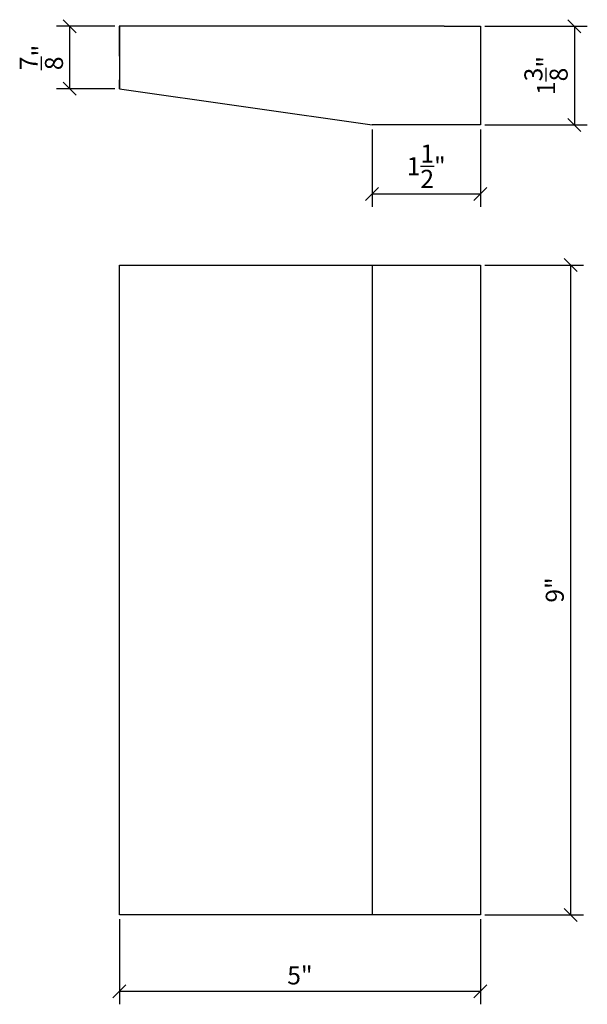
# Model space of a CAD drawing. Extents: x 1.5 to 9.4, y 14.3 to 28.
import ezdxf

# ---------------------------------------------------------------- set-up
doc = ezdxf.new("R2010")
doc.units = 0
doc.header["$LTSCALE"] = 0.04
doc.header["$PDMODE"] = 3
doc.header["$PDSIZE"] = 0.25
doc.layers.get('0').update_dxf_attribs({"linetype": 'CONTINUOUS'})
doc.layers.get('Defpoints').update_dxf_attribs({"linetype": 'CONTINUOUS'})
doc.styles.get("Standard").update_dxf_attribs({"font": 'stylu.ttf', "height": 0.25})
doc.dimstyles.get("Standard").update_dxf_attribs({"dimtxt": 0.25, "dimasz": 0.18, "dimexe": 0.18, "dimexo": 0.0625, "dimgap": 0.09, "dimtad": 1, "dimdec": 4, "dimzin": 0, "dimdsep": 46, "dimlunit": 5, "dimtxsty": 'STANDARD', "dimblk": 'OBLIQUE', "dimcen": 0.09, "dimclrd": 3, "dimclre": 3, "dimadec": 0, "dimazin": 0, "dimtfac": 1, "dimtdec": 4, "dimtofl": 0, "dimtmove": 0, "dimatfit": 3, "dimfxl": 1, "dimtolj": 1, "dimtzin": 0, "dimarcsym": 0})

# ---------------------------------------------------------------- blocks, each defined once
blk = doc.blocks.new('_Oblique')
at = {"color": 0, "linetype": 'ByBlock', "lineweight": -2}
blk.add_line((-0.5, -0.5), (0.5, 0.5), dxfattribs=at)
blk = doc.blocks.new('*D11')
at = {"color": 3, "lineweight": -2, "transparency": 16777216}
for p, q in [((7.952, 27.885), (9.371, 27.885)), ((9.191, 27.885), (9.191, 26.518)), ((7.952, 26.518), (9.371, 26.518))]:
    blk.add_line(p, q, dxfattribs=at)
at = {"layer": 'Defpoints', "color": 0, "transparency": 16777216}
for p in [(7.889, 27.885), (7.889, 26.518), (9.191, 26.518)]:
    blk.add_point(p, dxfattribs=at)
at = {"color": 3, "lineweight": -2, "transparency": 16777216, "xscale": 0.18, "yscale": 0.18, "zscale": 0.18}
for p, rotation in [((9.191, 27.885), 90), ((9.191, 26.518), 270)]:
    blk.add_blockref('_Oblique', p, dxfattribs=dict(at, rotation=rotation))
at = {"color": 0, "transparency": 16777216, "insert": (8.799, 27.202), "char_height": 0.25, "attachment_point": 5, "rotation": 90}
blk.add_mtext('\\A1;1{\\H1x;\\S3/8;}"', dxfattribs=at)
blk = doc.blocks.new('*D12')
at = {"color": 3, "lineweight": -2, "transparency": 16777216}
for p, q in [((7.952, 24.576), (9.319, 24.576)), ((9.139, 24.576), (9.139, 15.576)), ((7.952, 15.576), (9.319, 15.576))]:
    blk.add_line(p, q, dxfattribs=at)
at = {"layer": 'Defpoints', "color": 0, "transparency": 16777216}
for p in [(7.889, 24.576), (7.889, 15.576), (9.139, 15.576)]:
    blk.add_point(p, dxfattribs=at)
at = {"color": 3, "lineweight": -2, "transparency": 16777216, "xscale": 0.18, "yscale": 0.18, "zscale": 0.18}
for p, rotation in [((9.139, 24.576), 90), ((9.139, 15.576), 270)]:
    blk.add_blockref('_Oblique', p, dxfattribs=dict(at, rotation=rotation))
at = {"color": 0, "transparency": 16777216, "insert": (8.92, 20.076), "char_height": 0.25, "attachment_point": 5, "rotation": 90}
blk.add_mtext('\\A1;9"', dxfattribs=at)
blk = doc.blocks.new('*D13')
at = {"color": 3, "lineweight": -2, "transparency": 16777216}
for p, q in [((2.889, 15.514), (2.889, 14.337)), ((7.889, 15.514), (7.889, 14.337)), ((2.889, 14.517), (7.889, 14.517))]:
    blk.add_line(p, q, dxfattribs=at)
at = {"layer": 'Defpoints', "color": 0, "transparency": 16777216}
for p in [(2.889, 15.576), (7.889, 15.576), (7.889, 14.517)]:
    blk.add_point(p, dxfattribs=at)
at = {"color": 3, "lineweight": -2, "transparency": 16777216, "xscale": 0.18, "yscale": 0.18, "zscale": 0.18, "rotation": 180}
blk.add_blockref('_Oblique', (2.889, 14.517), dxfattribs=at)
at = {"color": 3, "lineweight": -2, "transparency": 16777216, "xscale": 0.18, "yscale": 0.18, "zscale": 0.18}
blk.add_blockref('_Oblique', (7.889, 14.517), dxfattribs=at)
at = {"color": 0, "transparency": 16777216, "insert": (5.389, 14.737), "char_height": 0.25, "attachment_point": 5}
blk.add_mtext('\\A1;5"', dxfattribs=at)
blk = doc.blocks.new('*D15')
at = {"color": 3, "lineweight": -2, "transparency": 16777216}
for p, q in [((2.824, 27.885), (2.019, 27.885)), ((2.199, 27.885), (2.199, 27.018)), ((2.827, 27.018), (2.019, 27.018))]:
    blk.add_line(p, q, dxfattribs=at)
at = {"layer": 'Defpoints', "color": 0, "transparency": 16777216}
for p in [(2.886, 27.885), (2.199, 27.018), (2.889, 27.018)]:
    blk.add_point(p, dxfattribs=at)
at = {"color": 3, "lineweight": -2, "transparency": 16777216, "xscale": 0.18, "yscale": 0.18, "zscale": 0.18}
for p, rotation in [((2.199, 27.885), 90), ((2.199, 27.018), 270)]:
    blk.add_blockref('_Oblique', p, dxfattribs=dict(at, rotation=rotation))
at = {"color": 0, "transparency": 16777216, "insert": (1.807, 27.452), "char_height": 0.25, "attachment_point": 5, "rotation": 90}
blk.add_mtext('\\A1;{\\H1x;\\S7/8;}"', dxfattribs=at)
blk = doc.blocks.new('*D16')
at = {"color": 3, "lineweight": -2, "transparency": 16777216}
for p, q in [((6.389, 26.456), (6.389, 25.382)), ((7.889, 26.456), (7.889, 25.382)), ((6.389, 25.562), (7.889, 25.562))]:
    blk.add_line(p, q, dxfattribs=at)
at = {"layer": 'Defpoints', "color": 0, "transparency": 16777216}
for p in [(6.389, 26.518), (7.889, 26.518), (7.889, 25.562)]:
    blk.add_point(p, dxfattribs=at)
at = {"color": 3, "lineweight": -2, "transparency": 16777216, "xscale": 0.18, "yscale": 0.18, "zscale": 0.18, "rotation": 180}
blk.add_blockref('_Oblique', (6.389, 25.562), dxfattribs=at)
at = {"color": 3, "lineweight": -2, "transparency": 16777216, "xscale": 0.18, "yscale": 0.18, "zscale": 0.18}
blk.add_blockref('_Oblique', (7.889, 25.562), dxfattribs=at)
at = {"color": 0, "transparency": 16777216, "insert": (7.139, 25.946), "char_height": 0.25, "attachment_point": 5}
blk.add_mtext('\\A1;1{\\H1x;\\S1/2;}"', dxfattribs=at)

msp = doc.modelspace()

# ---------------------------------------------------------------- linework, layer by layer
for p, q in [((7.3894, 27.88541), (2.88643, 27.88541)), ((2.8894, 27.88541), (2.8894, 27.01818)), ((2.8894, 27.88541), (2.8894, 27.29318)), ((2.8894, 27.47131), (2.8894, 27.88541)), ((7.3894, 27.88541), (7.8894, 27.88541)), ((7.8894, 27.88541), (7.8894, 26.51818)), ((2.8894, 27.01818), (2.8894, 27.14318)), ((2.8894, 27.01818), (6.3894, 26.51818)), ((7.8894, 26.51818), (6.3894, 26.51818)), ((2.8894, 15.57619), (2.8894, 24.57619)), ((2.8894, 24.57619), (7.8894, 24.57619)), ((6.3894, 24.57619), (6.3894, 15.57619)), ((7.8894, 24.57619), (7.8894, 15.57619)), ((7.8894, 15.57619), (2.8894, 15.57619))]:
    msp.add_line(p, q)

# ---------------------------------------------------------------- dimensions: what is measured, and where the dimension line sits
for base, p1, p2, picture, middle in [((2.19942, 27.01818), (2.88643, 27.88541), (2.8894, 27.01818), '*D15', (1.80677, 27.45179)), ((9.19074, 26.51818), (7.8894, 27.88541), (7.8894, 26.51818), '*D11', (8.79919, 27.20179)), ((9.13913, 15.57619), (7.8894, 24.57619), (7.8894, 15.57619), '*D12', (8.92002, 20.07619))]:
    dim = msp.add_linear_dim(base=base, p1=p1, p2=p2, angle=90, dimstyle='STANDARD', override={"dimpost": '"'})
    dim.commit()
    dim.dimension.update_dxf_attribs({"geometry": picture, "text_midpoint": middle})
for base, p1, p2, picture, middle in [((7.8894, 25.56239), (6.3894, 26.51818), (7.8894, 26.51818), '*D16', (7.1394, 25.94644)), ((7.8894, 14.51695), (2.8894, 15.57619), (7.8894, 15.57619), '*D13', (5.3894, 14.73735))]:
    dim = msp.add_linear_dim(base=base, p1=p1, p2=p2, dimstyle='STANDARD', override={"dimpost": '"'})
    dim.commit()
    dim.dimension.update_dxf_attribs({"geometry": picture, "text_midpoint": middle})

doc.saveas('drawing.dxf')
